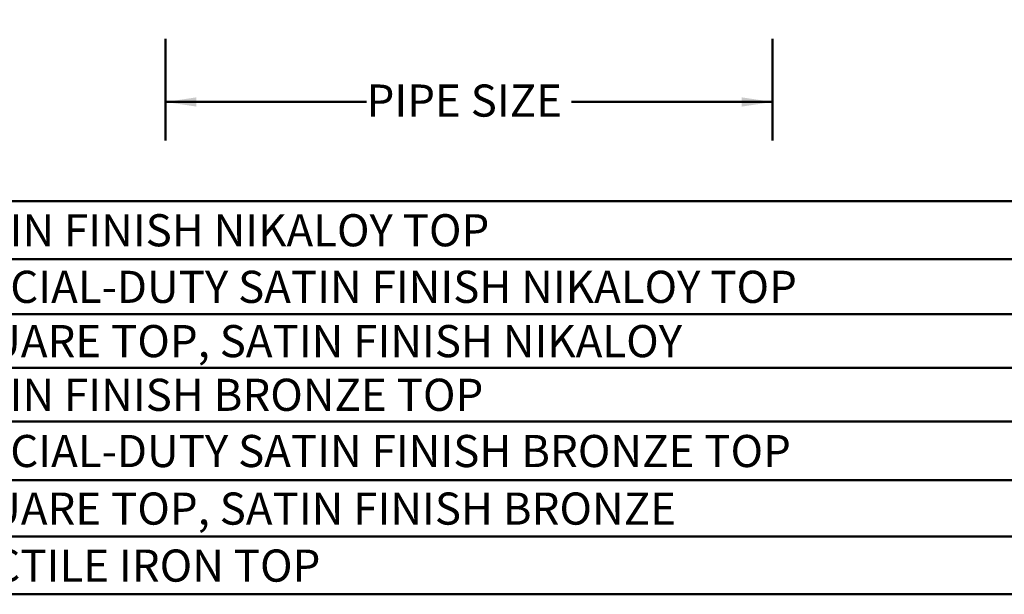
# Model space of a CAD drawing. Units: inches. Extents: x 0.2 to 8.4, y 0.1 to 10.9.
# Drawn here: x 3.1 to 6.3, y 3 to 4.8 of the extents above; entities that cross this region are included whole.
import ezdxf

# ---------------------------------------------------------------- set-up
doc = ezdxf.new("R2010")
doc.units = ezdxf.units.IN
doc.header["$MEASUREMENT"] = 0
doc.layers.add('WALL', color=7, linetype='Continuous', lineweight=50)
doc.styles.add('SLDTEXTSTYLE0', font='TXT', dxfattribs={"width": 0.605})
doc.dimstyles.new('SLDDIMSTYLE2', dxfattribs={"dimtxt": 0.1011149088541667, "dimasz": 0.1, "dimexe": 0, "dimexo": 0.0625, "dimgap": 0.02527872721354166, "dimtad": 0, "dimtih": 1, "dimtoh": 1, "dimlfac": 3, "dimrnd": 1e-09, "dimzin": 12, "dimdsep": 46, "dimlunit": 5, "dimtxsty": 'SLDTEXTSTYLE0', "dimsah": 1, "dimcen": 0.09, "dimadec": 0, "dimazin": 3, "dimtfac": 1, "dimtdec": 3, "dimtofl": 0, "dimtmove": 0, "dimatfit": 3, "dimfxl": 0, "dimfrac": 2, "dimtolj": 1, "dimtzin": 12, "dimarcsym": 0})

# ---------------------------------------------------------------- blocks, each defined once
blk = doc.blocks.new('SW_TABLEANNOTATION_1')
at = {"layer": 'WALL', "color": 0}
for p, q in [((4.683016446150545, 0), (0, 0)), ((2.731847993664263e-16, -0.1887512014687047), (4.683016446150545, -0.1887512014687047)), ((2.731847993664263e-16, -0.3668324521828586), (4.683016446150545, -0.3668324521828586)), ((2.731847993664263e-16, -0.5407549993425016), (4.683016446150545, -0.5407549993425016)), ((2.731847993664263e-16, -0.7147936099013379), (4.683016446150545, -0.7147936099013379)), ((2.731847993664263e-16, -0.905272190572435), (4.683016446150545, -0.905272190572435)), ((2.731847993664263e-16, -1.087968827551328), (4.683016446150545, -1.087968827551328)), ((0, -1.274878270333011), (4.683016446150545, -1.274878270333011))]:
    blk.add_line(p, q, dxfattribs=at)
at = {"layer": 'WALL', "color": 0, "char_height": 0.1041666666666667, "attachment_point": 1, "style": 'SLDTEXTSTYLE0'}
for s, insert in [('SATIN FINISH NIKALOY TOP', (0.9709895831910602, -0.04258407323927306)), ('SPECIAL-DUTY SATIN FINISH NIKALOY TOP', (0.9709895831910602, -0.2260002993307026)), ('SQUARE TOP, SATIN FINISH NIKALOY', (0.9709895831910602, -0.4020021982676011)), ('SATIN FINISH BRONZE TOP', (0.9709895831910602, -0.5759827771268408)), ('SPECIAL-DUTY SATIN FINISH BRONZE TOP', (0.9709895831910602, -0.7582413727418074)), ('SQUARE TOP, SATIN FINISH BRONZE', (0.9709895831910602, -0.9448289815668022)), ('DUCTILE IRON TOP', (0.9709895831910602, -1.129632021447089))]:
    blk.add_mtext(s, dxfattribs=dict(at, insert=insert))
blk = doc.blocks.new('_D_1')
at = {"layer": 'WALL'}
for p, q in [((3.615879661443835, 4.771183145265169), (3.615879661443835, 4.441908053562012)), ((5.582149193697685, 4.771183145265169), (5.582149193697685, 4.441908053562012)), ((3.615879661443835, 4.566908053562012), (4.267224270438967, 4.566908053562012)), ((5.582149193697685, 4.566908053562012), (4.930804584702551, 4.566908053562012))]:
    blk.add_line(p, q, dxfattribs=at)
for points in [[(3.615879661443835, 4.566908053562012), (3.715879661443835, 4.551908053562013), (3.715879661443835, 4.581908053562012)], [(5.582149193697685, 4.566908053562012), (5.482149193697685, 4.581908053562012), (5.482149193697685, 4.551908053562013)]]:
    blk.add_solid(points, dxfattribs=at)
at = {"layer": 'WALL', "insert": (4.267224270438967, 4.623543200265517), "char_height": 0.1041666666666667, "attachment_point": 1, "style": 'SLDTEXTSTYLE0'}
blk.add_mtext('PIPE SIZE', dxfattribs=at)

msp = doc.modelspace()

# ---------------------------------------------------------------- block references
at = {"layer": 'WALL'}
msp.add_blockref('SW_TABLEANNOTATION_1', (1.88369660339785, 4.245725065241248), dxfattribs=at)

# ---------------------------------------------------------------- dimensions: what is measured, and where the dimension line sits
dim = msp.add_linear_dim(base=(5.582149193697685, 4.566908053562012), p1=(3.615879661443835, 4.833683145265169), p2=(5.582149193697685, 4.833683145265169), text='PIPE SIZE', dimstyle='SLDDIMSTYLE2', dxfattribs=at)
dim.commit()
dim.dimension.update_dxf_attribs({"geometry": '_D_1', "text_midpoint": (4.599014427570759, 4.566908053562012), "dimtype": 160})

doc.saveas('drawing.dxf')
